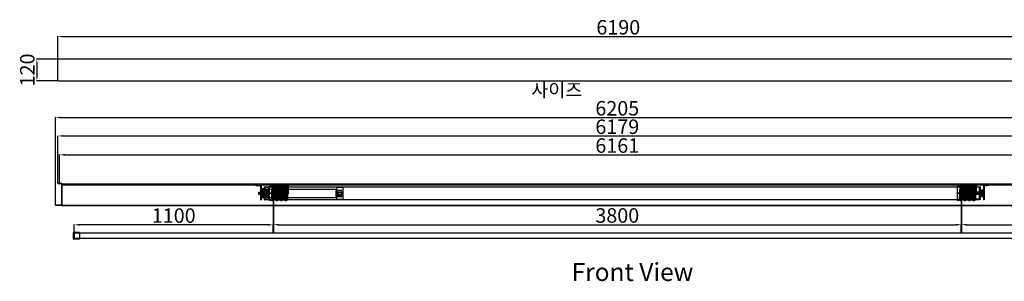
# Model space of a CAD drawing. Units: millimetres. Extents: x 4948 to 22267, y -216 to 7116.
# Drawn here: x 4948 to 10387, y 2180 to 3626 of the extents above; entities that cross this region are included whole.
import ezdxf

# ---------------------------------------------------------------- set-up
doc = ezdxf.new("R2010")
doc.units = ezdxf.units.MM
doc.linetypes.add('CENTER2', pattern=[28.575, 19.05, -3.175, 3.175, -3.175])
doc.linetypes.add('HIDDEN2', pattern=[4.7625, 3.175, -1.5875])
doc.styles.get("Standard").update_dxf_attribs({"font": 'txt.shx', "bigfont": 'whgtxt.shx'})
doc.dimstyles.new('ISO-25', dxfattribs={"dimtxt": 80, "dimasz": 30, "dimexe": 1.25, "dimexo": 0.625, "dimtad": 1, "dimtxsty": 'Standard', "dimcen": 2.5, "dimadec": 0, "dimazin": 0, "dimtfac": 1, "dimtmove": 2, "dimatfit": 3, "dimfxl": 1, "dimarcsym": 0})

# ---------------------------------------------------------------- blocks, each defined once
blk = doc.blocks.new('*U3')
h = blk.add_hatch(color=0)
h.set_gradient(color1=(0, 0, 255), rotation=180, tint=1)
h.paths.add_polyline_path([(0, 0), (-0.25, -0.25), (-0.25, -0.085), (-1, -0.085), (-1, 0.085), (-0.25, 0.085), (-0.25, 0.25)])
at = {"color": 0, "linetype": 'Continuous'}
blk.add_lwpolyline([(0, 0), (-0.25, -0.25), (-0.25, -0.085), (-1, -0.085), (-1, 0.085), (-0.25, 0.085), (-0.25, 0.25)], close=True, dxfattribs=at)
blk = doc.blocks.new('드럼100')
for p, q in [((6483.7, 4985.5), (6496.6, 4985.5)), ((6483.7, 4905.5), (6483.7, 4985.5)), ((6497.1, 4985), (6494.2, 4906)), ((6500.1, 4985), (6497.2, 4906)), ((6501.1, 4985), (6498.2, 4906)), ((6504.2, 4985), (6501.2, 4906)), ((6505.2, 4985), (6502.2, 4906)), ((6504.7, 4985.5), (6504.7, 4985.5)), ((6508.2, 4985), (6505.2, 4906)), ((6509.2, 4985), (6506.2, 4906)), ((6508.7, 4985.5), (6508.7, 4985.5)), ((6512.2, 4985), (6509.2, 4906)), ((6513.2, 4985), (6510.2, 4906)), ((6516, 4985), (6513, 4906)), ((6517, 4985), (6514, 4906)), ((6516.5, 4985.5), (6516.5, 4985.5)), ((6520, 4985), (6517.1, 4906)), ((6521, 4985), (6518.1, 4906)), ((6520.5, 4985.5), (6520.5, 4985.5)), ((6524, 4985), (6521.1, 4906)), ((6525, 4985), (6522.1, 4906)), ((6524.5, 4985.5), (6524.5, 4985.5)), ((6528, 4985), (6525.1, 4906)), ((6529, 4985), (6526.1, 4906)), ((6528.5, 4985.5), (6528.5, 4985.5)), ((6532, 4985), (6529.1, 4906)), ((6533, 4985), (6530.1, 4906)), ((6532.5, 4985.5), (6532.5, 4985.5)), ((6536, 4985), (6533.1, 4906)), ((6537, 4985), (6534.1, 4906)), ((6536.5, 4985.5), (6536.5, 4985.5)), ((6540, 4985), (6537.1, 4906)), ((6541, 4985), (6538.1, 4906)), ((6540.5, 4985.5), (6540.5, 4985.5)), ((6544, 4985), (6541.1, 4906)), ((6545, 4985), (6542.1, 4906)), ((6544.5, 4985.5), (6544.5, 4985.5)), ((6548, 4985), (6545.1, 4906)), ((6549, 4985), (6546.1, 4906)), ((6548.5, 4985.5), (6548.5, 4985.5)), ((6552, 4985), (6549.1, 4906)), ((6553, 4985), (6550.1, 4906)), ((6552.5, 4985.5), (6552.5, 4985.5)), ((6556, 4985), (6553.1, 4906)), ((6557, 4985), (6554.1, 4906)), ((6556.5, 4985.5), (6556.5, 4985.5)), ((6560, 4985), (6557.1, 4906)), ((6561, 4985), (6558.1, 4906)), ((6560.5, 4985.5), (6560.5, 4985.5)), ((6564, 4985), (6561.1, 4906)), ((6565, 4985), (6562.1, 4906)), ((6564.5, 4985.5), (6564.5, 4985.5)), ((6568, 4985), (6565.1, 4906)), ((6569, 4985), (6566.1, 4906)), ((6568.5, 4985.5), (6568.5, 4985.5)), ((6572.1, 4985), (6569.1, 4906)), ((6573.1, 4985), (6570.1, 4906)), ((6572.6, 4985.5), (6572.6, 4985.5)), ((6576.1, 4985), (6573.1, 4906)), ((6577.1, 4985), (6574.1, 4906)), ((6576.6, 4985.5), (6576.6, 4985.5)), ((6580.1, 4985), (6577.1, 4906)), ((6581.1, 4985), (6578.1, 4906)), ((6580.6, 4985.5), (6580.6, 4985.5)), ((6583.7, 4974.6), (6581.1, 4906)), ((6583.7, 4983.5), (6583.7, 4908)), ((6493.7, 4905.5), (6483.7, 4905.5)), ((6486.2, 4945.5), (6491.2, 4945.5)), ((6488.7, 4943), (6488.7, 4948)), ((6501.7, 4905.5), (6501.7, 4905.5)), ((6505.7, 4905.5), (6505.7, 4905.5)), ((6509.7, 4905.5), (6509.7, 4905.5)), ((6513.5, 4905.5), (6513.5, 4905.5)), ((6517.6, 4905.5), (6517.6, 4905.5)), ((6521.6, 4905.5), (6521.6, 4905.5)), ((6525.6, 4905.5), (6525.6, 4905.5)), ((6529.6, 4905.5), (6529.6, 4905.5)), ((6533.6, 4905.5), (6533.6, 4905.5)), ((6537.6, 4905.5), (6537.6, 4905.5)), ((6541.6, 4905.5), (6541.6, 4905.5)), ((6545.6, 4905.5), (6545.6, 4905.5)), ((6549.6, 4905.5), (6549.6, 4905.5)), ((6553.6, 4905.5), (6553.6, 4905.5)), ((6557.6, 4905.5), (6557.6, 4905.5)), ((6561.6, 4905.5), (6561.6, 4905.5)), ((6565.6, 4905.5), (6565.6, 4905.5)), ((6569.6, 4905.5), (6569.6, 4905.5)), ((6573.6, 4905.5), (6573.6, 4905.5)), ((6574.6, 4945.5), (6579.6, 4945.5)), ((6577.1, 4943), (6577.1, 4948)), ((6577.6, 4905.5), (6577.6, 4905.5)), ((6581.6, 4905.5), (6581.6, 4905.5)), ((6583.7, 4947.9), (6582.1, 4906))]:
    blk.add_line(p, q)
at = {"linetype": 'HIDDEN2'}
for p, q in [((6483.7, 4980.8), (6583.7, 4980.8)), ((6483.7, 4910.3), (6583.7, 4910.3))]:
    blk.add_line(p, q, dxfattribs=at)
at = {"linetype": 'CENTER2'}
blk.add_line((6480.7, 4945.5), (6586.7, 4945.5), dxfattribs=at)
for centre, radius in [((6488.7, 4945.5), 3), ((6488.7, 4945.5), 2.5), ((6577.1, 4945.5), 2)]:
    blk.add_circle(centre, radius)
for centre, radius, start, end in [((6496.6, 4985), 0.5, 357.8524, 90), ((6498.6, 4984.5), 1.5, 180, 0), ((6500.6, 4985), 0.5, 90, 177.8524), ((6500.6, 4985), 0.5, 357.8524, 90), ((6502.6, 4984.5), 1.5, 180, 0), ((6504.7, 4985), 0.5, 90, 177.8524), ((6504.7, 4985), 0.5, 357.8524, 90), ((6506.6, 4984.5), 1.5, 180, 0), ((6508.7, 4985), 0.5, 90, 177.8524), ((6508.7, 4985), 0.5, 357.8524, 90), ((6510.6, 4984.5), 1.5, 180, 0), ((6512.7, 4985), 0.5, 90, 177.8524), ((6512.7, 4985), 0.5, 43.0494, 90), ((6512.7, 4985), 0.5, 357.8524, 90), ((6514.5, 4984.5), 1.5, 203.4889, 0), ((6516.5, 4985), 0.5, 90, 177.8524), ((6516.5, 4985), 0.5, 357.8524, 90), ((6518.5, 4984.5), 1.5, 180, 0), ((6520.5, 4985), 0.5, 90, 177.8524), ((6520.5, 4985), 0.5, 357.8524, 90), ((6522.5, 4984.5), 1.5, 180, 0), ((6524.5, 4985), 0.5, 90, 177.8524), ((6524.5, 4985), 0.5, 357.8524, 90), ((6526.5, 4984.5), 1.5, 180, 0), ((6528.5, 4985), 0.5, 90, 177.8524), ((6528.5, 4985), 0.5, 357.8524, 90), ((6530.5, 4984.5), 1.5, 180, 0), ((6532.5, 4985), 0.5, 90, 177.8524), ((6532.5, 4985), 0.5, 357.8524, 90), ((6534.5, 4984.5), 1.5, 180, 0), ((6536.5, 4985), 0.5, 90, 177.8524), ((6536.5, 4985), 0.5, 357.8524, 90), ((6538.5, 4984.5), 1.5, 180, 0), ((6540.5, 4985), 0.5, 90, 177.8524), ((6540.5, 4985), 0.5, 357.8524, 90), ((6542.5, 4984.5), 1.5, 180, 0), ((6544.5, 4985), 0.5, 90, 177.8524), ((6544.5, 4985), 0.5, 357.8524, 90), ((6546.5, 4984.5), 1.5, 180, 0), ((6548.5, 4985), 0.5, 90, 177.8524), ((6548.5, 4985), 0.5, 357.8524, 90), ((6550.5, 4984.5), 1.5, 180, 0), ((6552.5, 4985), 0.5, 90, 177.8524), ((6552.5, 4985), 0.5, 357.8524, 90), ((6554.5, 4984.5), 1.5, 180, 0), ((6556.5, 4985), 0.5, 90, 177.8524), ((6556.5, 4985), 0.5, 357.8524, 90), ((6558.5, 4984.5), 1.5, 180, 0), ((6560.5, 4985), 0.5, 90, 177.8524), ((6560.5, 4985), 0.5, 357.8524, 90), ((6562.5, 4984.5), 1.5, 180, 0), ((6564.5, 4985), 0.5, 90, 177.8524), ((6564.5, 4985), 0.5, 357.8524, 90), ((6566.5, 4984.5), 1.5, 180, 0), ((6568.5, 4985), 0.5, 90, 177.8524), ((6568.5, 4985), 0.5, 357.8524, 90), ((6570.5, 4984.5), 1.5, 180, 0), ((6572.6, 4985), 0.5, 90, 177.8524), ((6572.6, 4985), 0.5, 357.8524, 90), ((6574.5, 4984.5), 1.5, 180, 0), ((6576.6, 4985), 0.5, 90, 177.8524), ((6576.6, 4985), 0.5, 357.8524, 90), ((6578.5, 4984.5), 1.5, 180, 0), ((6580.6, 4985), 0.5, 90, 177.8524), ((6580.6, 4985), 0.5, 357.8524, 90), ((6582.5, 4984.5), 1.5, 180, 318.7426), ((6493.7, 4906), 0.5, 270, 357.8524), ((6495.7, 4906.5), 1.5, 0, 180), ((6497.7, 4906), 0.5, 177.8524, 270), ((6497.7, 4906), 0.5, 270, 357.8524), ((6499.7, 4906.5), 1.5, 0, 180), ((6501.7, 4906), 0.5, 177.8524, 270), ((6501.7, 4906), 0.5, 270, 357.8524), ((6503.7, 4906.5), 1.5, 0, 180), ((6505.7, 4906), 0.5, 177.8524, 270), ((6505.7, 4906), 0.5, 270, 357.8524), ((6507.7, 4906.5), 1.5, 0, 180), ((6509.7, 4906), 0.5, 177.8524, 270), ((6509.7, 4906), 0.5, 270, 357.8524), ((6511.6, 4906.5), 1.5, 0, 152.2159), ((6513.5, 4906), 0.5, 177.8524, 270), ((6513.5, 4906), 0.5, 270, 357.8524), ((6515.6, 4906.5), 1.5, 0, 180), ((6517.6, 4906), 0.5, 177.8524, 270), ((6517.6, 4906), 0.5, 270, 357.8524), ((6519.6, 4906.5), 1.5, 0, 180), ((6521.6, 4906), 0.5, 177.8524, 270), ((6521.6, 4906), 0.5, 270, 357.8524), ((6523.6, 4906.5), 1.5, 0, 180), ((6525.6, 4906), 0.5, 177.8524, 270), ((6525.6, 4906), 0.5, 270, 357.8524), ((6527.6, 4906.5), 1.5, 0, 180), ((6529.6, 4906), 0.5, 177.8524, 270), ((6529.6, 4906), 0.5, 270, 357.8524), ((6531.6, 4906.5), 1.5, 0, 180), ((6533.6, 4906), 0.5, 177.8524, 270), ((6533.6, 4906), 0.5, 270, 357.8524), ((6535.6, 4906.5), 1.5, 0, 180), ((6537.6, 4906), 0.5, 177.8524, 270), ((6537.6, 4906), 0.5, 270, 357.8524), ((6539.6, 4906.5), 1.5, 0, 180), ((6541.6, 4906), 0.5, 177.8524, 270), ((6541.6, 4906), 0.5, 270, 357.8524), ((6543.6, 4906.5), 1.5, 0, 180), ((6545.6, 4906), 0.5, 177.8524, 270), ((6545.6, 4906), 0.5, 270, 357.8524), ((6547.6, 4906.5), 1.5, 0, 180), ((6549.6, 4906), 0.5, 177.8524, 270), ((6549.6, 4906), 0.5, 270, 357.8524), ((6551.6, 4906.5), 1.5, 0, 180), ((6553.6, 4906), 0.5, 177.8524, 270), ((6553.6, 4906), 0.5, 270, 357.8524), ((6555.6, 4906.5), 1.5, 0, 180), ((6557.6, 4906), 0.5, 177.8524, 270), ((6557.6, 4906), 0.5, 270, 357.8524), ((6559.6, 4906.5), 1.5, 0, 180), ((6561.6, 4906), 0.5, 177.8524, 270), ((6561.6, 4906), 0.5, 270, 357.8524), ((6563.6, 4906.5), 1.5, 0, 180), ((6565.6, 4906), 0.5, 177.8524, 270), ((6565.6, 4906), 0.5, 270, 357.8524), ((6567.6, 4906.5), 1.5, 0, 180), ((6569.6, 4906), 0.5, 177.8524, 270), ((6569.6, 4906), 0.5, 270, 357.8524), ((6571.6, 4906.5), 1.5, 0, 180), ((6573.6, 4906), 0.5, 177.8524, 270), ((6573.6, 4906), 0.5, 270, 357.8524), ((6575.6, 4906.5), 1.5, 0, 180), ((6577.6, 4906), 0.5, 177.8524, 270), ((6577.6, 4906), 0.5, 270, 357.8524), ((6579.6, 4906.5), 1.5, 0, 180), ((6581.6, 4906), 0.5, 177.8524, 270), ((6581.6, 4906), 0.5, 270, 357.8524), ((6583.6, 4906.5), 1.5, 87.9892, 180)]:
    blk.add_arc(centre, radius, start, end)
blk = doc.blocks.new('*D33')
at = {"color": 0, "lineweight": -2, "transparency": 16777216}
for p, q in [((5159.5, 2722.7), (5159.5, 2984.5)), ((5189.5, 2983.3), (11308.5, 2983.3)), ((11338.5, 2722.7), (11338.5, 2984.5))]:
    blk.add_line(p, q, dxfattribs=at)
at = {"color": 0, "transparency": 16777216}
for points in [[(5189.5, 2988.3), (5189.5, 2978.3), (5159.5, 2983.3)], [(11308.5, 2988.3), (11308.5, 2978.3), (11338.5, 2983.3)]]:
    blk.add_solid(points, dxfattribs=at)
at = {"layer": 'Defpoints', "color": 0, "transparency": 16777216}
for p in [(11338.5, 2983.3), (5159.5, 2722.1), (11338.5, 2722.1)]:
    blk.add_point(p, dxfattribs=at)
at = {"color": 0, "transparency": 16777216, "insert": (8249, 3023.9), "char_height": 80, "attachment_point": 5}
blk.add_mtext('6179', dxfattribs=at)
blk = doc.blocks.new('*D34')
at = {"color": 0, "lineweight": -2, "transparency": 16777216}
for p, q in [((5146.5, 2601.7), (5146.5, 3086.6)), ((5176.5, 3085.3), (11321.5, 3085.3)), ((11351.5, 2601.7), (11351.5, 3086.6))]:
    blk.add_line(p, q, dxfattribs=at)
at = {"color": 0, "transparency": 16777216}
for points in [[(5176.5, 3090.3), (5176.5, 3080.3), (5146.5, 3085.3)], [(11321.5, 3090.3), (11321.5, 3080.3), (11351.5, 3085.3)]]:
    blk.add_solid(points, dxfattribs=at)
at = {"layer": 'Defpoints', "color": 0, "transparency": 16777216}
for p in [(11351.5, 3085.3), (5146.5, 2601.1), (11351.5, 2601.1)]:
    blk.add_point(p, dxfattribs=at)
at = {"color": 0, "transparency": 16777216, "insert": (8249, 3125.9), "char_height": 80, "attachment_point": 5}
blk.add_mtext('6205', dxfattribs=at)
blk = doc.blocks.new('*D36')
at = {"color": 0, "lineweight": -2, "transparency": 16777216}
for p, q in [((5249, 2447.7), (5249, 2493.6)), ((6319, 2492.3), (5279, 2492.3)), ((6349, 2447.7), (6349, 2493.6))]:
    blk.add_line(p, q, dxfattribs=at)
at = {"color": 0, "transparency": 16777216}
for points in [[(5279, 2497.3), (5279, 2487.3), (5249, 2492.3)], [(6319, 2497.3), (6319, 2487.3), (6349, 2492.3)]]:
    blk.add_solid(points, dxfattribs=at)
at = {"layer": 'Defpoints', "color": 0, "transparency": 16777216}
for p in [(5249, 2492.3), (5249, 2447.1), (6349, 2447.1)]:
    blk.add_point(p, dxfattribs=at)
at = {"color": 0, "transparency": 16777216, "insert": (5799, 2532.9), "char_height": 80, "attachment_point": 5}
blk.add_mtext('1100', dxfattribs=at)
blk = doc.blocks.new('*D38')
at = {"color": 0, "lineweight": -2, "transparency": 16777216}
for p, q in [((6349, 2447.7), (6349, 2494.1)), ((6379, 2492.9), (10119, 2492.9)), ((10149, 2447.7), (10149, 2494.1))]:
    blk.add_line(p, q, dxfattribs=at)
at = {"color": 0, "transparency": 16777216}
for points in [[(6379, 2497.9), (6379, 2487.9), (6349, 2492.9)], [(10119, 2497.9), (10119, 2487.9), (10149, 2492.9)]]:
    blk.add_solid(points, dxfattribs=at)
at = {"layer": 'Defpoints', "color": 0, "transparency": 16777216}
for p in [(10149, 2492.9), (6349, 2447.1), (10149, 2447.1)]:
    blk.add_point(p, dxfattribs=at)
at = {"color": 0, "transparency": 16777216, "insert": (8249, 2533.5), "char_height": 80, "attachment_point": 5}
blk.add_mtext('3800', dxfattribs=at)
blk = doc.blocks.new('*D42')
at = {"color": 0, "lineweight": -2, "transparency": 16777216}
for p, q in [((10149, 2447.7), (10149, 2494)), ((10179, 2492.8), (11219, 2492.8)), ((11249, 2447.7), (11249, 2494))]:
    blk.add_line(p, q, dxfattribs=at)
at = {"color": 0, "transparency": 16777216}
for points in [[(10179, 2497.8), (10179, 2487.8), (10149, 2492.8)], [(11219, 2497.8), (11219, 2487.8), (11249, 2492.8)]]:
    blk.add_solid(points, dxfattribs=at)
at = {"layer": 'Defpoints', "color": 0, "transparency": 16777216}
for p in [(11249, 2492.8), (10149, 2447.1), (11249, 2447.1)]:
    blk.add_point(p, dxfattribs=at)
at = {"color": 0, "transparency": 16777216, "insert": (10699, 2533.4), "char_height": 80, "attachment_point": 5}
blk.add_mtext('1100', dxfattribs=at)
blk = doc.blocks.new('*D43')
at = {"color": 0, "lineweight": -2, "transparency": 16777216}
for p, q in [((5168.5, 2724.7), (5168.5, 2880.3)), ((5198.5, 2879.1), (11299.5, 2879.1)), ((11329.5, 2724.7), (11329.5, 2880.3))]:
    blk.add_line(p, q, dxfattribs=at)
at = {"color": 0, "transparency": 16777216}
for points in [[(5198.5, 2884.1), (5198.5, 2874.1), (5168.5, 2879.1)], [(11299.5, 2884.1), (11299.5, 2874.1), (11329.5, 2879.1)]]:
    blk.add_solid(points, dxfattribs=at)
at = {"layer": 'Defpoints', "color": 0, "transparency": 16777216}
for p in [(11329.5, 2879.1), (5168.5, 2724.1), (11329.5, 2724.1)]:
    blk.add_point(p, dxfattribs=at)
at = {"color": 0, "transparency": 16777216, "insert": (8249, 2919.7), "char_height": 80, "attachment_point": 5}
blk.add_mtext('6161', dxfattribs=at)
blk = doc.blocks.new('*D44')
at = {"lineweight": -2, "transparency": 16777216}
for p, q in [((5158.9, 3408.1), (5041.8, 3408.1)), ((5043, 3388.1), (5043, 3308.1)), ((5158.9, 3288.1), (5041.8, 3288.1))]:
    blk.add_line(p, q, dxfattribs=at)
at = {"transparency": 16777216}
for points in [[(5039.7, 3388.1), (5046.3, 3388.1), (5043, 3408.1)], [(5039.7, 3308.1), (5046.3, 3308.1), (5043, 3288.1)]]:
    blk.add_solid(points, dxfattribs=at)
at = {"layer": 'Defpoints', "color": 0, "transparency": 16777216}
for p in [(5159.5, 3408.1), (5043, 3288.1), (5159.5, 3288.1)]:
    blk.add_point(p, dxfattribs=at)
at = {"transparency": 16777216, "insert": (5000.8, 3348.1), "char_height": 80, "attachment_point": 5, "rotation": 90}
blk.add_mtext('120', dxfattribs=at)
blk = doc.blocks.new('*D45')
at = {"lineweight": -2, "transparency": 16777216}
for p, q in [((5159.5, 3408.7), (5159.5, 3533.9)), ((5179.5, 3532.6), (11329.5, 3532.6)), ((11349.5, 3408.7), (11349.5, 3533.9))]:
    blk.add_line(p, q, dxfattribs=at)
at = {"transparency": 16777216}
for points in [[(5179.5, 3535.9), (5179.5, 3529.3), (5159.5, 3532.6)], [(11329.5, 3535.9), (11329.5, 3529.3), (11349.5, 3532.6)]]:
    blk.add_solid(points, dxfattribs=at)
at = {"layer": 'Defpoints', "color": 0, "transparency": 16777216}
for p in [(11349.5, 3532.6), (5159.5, 3408.1), (11349.5, 3408.1)]:
    blk.add_point(p, dxfattribs=at)
at = {"transparency": 16777216, "insert": (8254.5, 3573.2), "char_height": 80, "attachment_point": 5}
blk.add_mtext('6190', dxfattribs=at)

msp = doc.modelspace()

# ---------------------------------------------------------------- linework, layer by layer
for p, q in [((5159.491, 3288.069), (5159.491, 3408.069)), ((11349.491, 3408.069), (5159.491, 3408.069)), ((5159.491, 3288.069), (11349.491, 3288.069)), ((5159.491, 2722.115), (5180.491, 2722.115)), ((5159.491, 2722.115), (5159.491, 2720.115)), ((5159.491, 2720.115), (5179.491, 2720.115)), ((5163.491, 2722.115), (5163.491, 2720.115)), ((5168.491, 2724.115), (5168.491, 2718.115)), ((5173.491, 2722.115), (5173.491, 2720.115)), ((5179.491, 2720.115), (5179.491, 2601.115)), ((5181.491, 2721.115), (5181.491, 2600.115)), ((5181.491, 2719.615), (11316.491, 2719.615)), ((5181.491, 2719.615), (5181.491, 2599.115)), ((5181.491, 2719.615), (5181.491, 2599.115)), ((5177.491, 2704.115), (5183.491, 2704.115)), ((5179.491, 2714.615), (5181.491, 2714.615)), ((5179.491, 2706.115), (5181.491, 2706.115)), ((5179.491, 2702.115), (5181.491, 2702.115)), ((5181.491, 2714.115), (11316.491, 2714.115)), ((5181.491, 2712.615), (11316.491, 2712.615)), ((6252.987, 2712.615), (6277.487, 2712.615)), ((6252.987, 2712.615), (6252.987, 2709.615)), ((6252.987, 2709.615), (6277.487, 2709.615)), ((6262.987, 2709.615), (6262.987, 2712.615)), ((6265.487, 2706.615), (6265.487, 2715.615)), ((6265.487, 2706.615), (6265.487, 2715.615)), ((6267.987, 2709.615), (6267.987, 2712.615)), ((6268.237, 2670.615), (6269.237, 2671.615)), ((6268.237, 2662.615), (6268.237, 2670.615)), ((6269.237, 2671.615), (6281.237, 2671.615)), ((6271.737, 2671.615), (6269.237, 2671.615)), ((6271.737, 2658.615), (6271.737, 2674.615)), ((6277.987, 2709.115), (6277.987, 2629.615)), ((6277.987, 2673.753), (6280.987, 2673.753)), ((6277.987, 2666.864), (6280.987, 2666.864)), ((6277.987, 2666.366), (6280.987, 2666.366)), ((6280.987, 2709.115), (6280.987, 2629.615)), ((6280.987, 2629.615), (6280.987, 2709.115)), ((6280.987, 2709.115), (6282.487, 2709.115)), ((6280.987, 2691.047), (6280.987, 2642.183)), ((6282.487, 2709.115), (6282.487, 2629.615)), ((6283.487, 2692.615), (6298.487, 2692.615)), ((6283.487, 2640.615), (6283.487, 2692.615)), ((6286.487, 2640.615), (6286.487, 2692.615)), ((6286.487, 2688.115), (6298.487, 2688.115)), ((6286.487, 2681.665), (6298.487, 2681.665)), ((6296.237, 2640.615), (6296.237, 2692.615)), ((6298.487, 2700.615), (6299.987, 2702.115)), ((6298.487, 2700.615), (6298.487, 2632.615)), ((6298.487, 2691.865), (6300.187, 2691.865)), ((6299.987, 2702.115), (6301.487, 2702.115)), ((6300.187, 2641.365), (6300.187, 2691.865)), ((6300.187, 2689.915), (6319.187, 2689.915)), ((6300.187, 2689.265), (6695.987, 2689.265)), ((6300.187, 2668.765), (6316.687, 2668.765)), ((6301.487, 2702.115), (6301.487, 2631.115)), ((6301.487, 2701.615), (10247.487, 2701.615)), ((6301.487, 2700.615), (6316.487, 2700.615)), ((6301.487, 2699.915), (6318.987, 2699.915)), ((6301.487, 2684.115), (6316.487, 2684.115)), ((6301.487, 2682.715), (6316.487, 2682.715)), ((6301.487, 2675.115), (6318.987, 2675.115)), ((6317.687, 2668.265), (6316.687, 2668.765)), ((6317.687, 2664.965), (6316.687, 2664.465)), ((6317.687, 2664.965), (6317.687, 2668.265)), ((6318.987, 2699.915), (6319.987, 2698.915)), ((6318.987, 2675.115), (6319.987, 2676.115)), ((6320.187, 2689.415), (6319.187, 2689.915)), ((6319.987, 2698.915), (6319.987, 2676.115)), ((6320.187, 2643.815), (6320.187, 2689.415)), ((6340.491, 2712.615), (6430.491, 2712.615)), ((6340.491, 2712.615), (6340.491, 2664.011)), ((6340.491, 2712.615), (6430.491, 2712.615)), ((6340.491, 2711.815), (6430.491, 2711.815)), ((6430.491, 2666.441), (6340.491, 2666.441)), ((6347.741, 2666.615), (6347.741, 2447.078)), ((6348.991, 2666.615), (6348.991, 2447.078)), ((6350.241, 2666.615), (6350.241, 2447.078)), ((6352.241, 2712.615), (6352.241, 2711.815)), ((6355.491, 2715.615), (6355.491, 2708.815)), ((6358.741, 2712.615), (6358.741, 2711.815)), ((6412.241, 2712.615), (6412.241, 2711.815)), ((6415.491, 2715.615), (6415.491, 2708.815)), ((6418.741, 2712.615), (6418.741, 2711.815)), ((6430.491, 2712.615), (6430.491, 2664.011)), ((6696.487, 2644.465), (6696.487, 2688.765)), ((6696.487, 2678.865), (6697.487, 2678.865)), ((6697.487, 2654.365), (6697.487, 2678.865)), ((6697.487, 2677.615), (6698.487, 2677.615)), ((6698.487, 2698.815), (6698.487, 2634.415)), ((6698.487, 2655.615), (6698.487, 2677.615)), ((6698.487, 2674.865), (6732.987, 2674.865)), ((6698.487, 2674.215), (6723.787, 2674.215)), ((6699.487, 2699.815), (6731.987, 2699.815)), ((6700.187, 2700.515), (6726.787, 2700.515)), ((6700.187, 2684.418), (6726.787, 2684.418)), ((6700.187, 2683.018), (6726.787, 2683.018)), ((6705.787, 2672.315), (6705.787, 2660.915)), ((6705.787, 2672.315), (6723.787, 2672.315)), ((6723.787, 2674.215), (6723.787, 2659.015)), ((6723.787, 2671.535), (6725.287, 2671.535)), ((6725.287, 2674.215), (6725.287, 2659.015)), ((6725.287, 2674.215), (6729.287, 2674.215)), ((6725.287, 2672.315), (6729.287, 2672.315)), ((6729.287, 2674.215), (6729.287, 2659.015)), ((6729.287, 2671.535), (6730.787, 2671.535)), ((6730.787, 2674.215), (6730.787, 2659.015)), ((6730.787, 2674.215), (6732.787, 2674.215)), ((6730.787, 2672.315), (6732.787, 2672.315)), ((6732.787, 2674.215), (6732.787, 2659.015)), ((6732.987, 2698.815), (6732.987, 2634.415)), ((10140.491, 2712.615), (10230.491, 2712.615)), ((10140.491, 2712.615), (10140.491, 2664.011)), ((10140.491, 2712.615), (10230.491, 2712.615)), ((10140.491, 2711.815), (10230.491, 2711.815)), ((10230.491, 2666.441), (10140.491, 2666.441)), ((10147.741, 2666.615), (10147.741, 2447.078)), ((10148.991, 2666.615), (10148.991, 2447.078)), ((10150.241, 2666.615), (10150.241, 2447.078)), ((10152.241, 2712.615), (10152.241, 2711.815)), ((10155.491, 2715.615), (10155.491, 2708.815)), ((10158.741, 2712.615), (10158.741, 2711.815)), ((10162.837, 2671.115), (10164.837, 2673.115)), ((10162.837, 2662.115), (10162.837, 2671.115)), ((10252.487, 2673.115), (10164.837, 2673.115)), ((10212.241, 2712.615), (10212.241, 2711.815)), ((10212.487, 2699.515), (10213.487, 2700.015)), ((10212.487, 2699.515), (10212.487, 2633.715)), ((10247.487, 2700.015), (10213.487, 2700.015)), ((10215.491, 2715.615), (10215.491, 2708.815)), ((10218.377, 2666.615), (10223.377, 2666.615)), ((10218.741, 2712.615), (10218.741, 2711.815)), ((10227.487, 2701.615), (10227.487, 2631.615)), ((10230.491, 2712.615), (10230.491, 2664.011)), ((10247.487, 2701.615), (10247.487, 2631.615)), ((10247.487, 2701.615), (10247.487, 2631.615)), ((10247.487, 2701.615), (10252.487, 2701.615)), ((10252.487, 2701.615), (10252.487, 2631.615)), ((10252.487, 2679.115), (10252.487, 2654.115)), ((10252.487, 2679.115), (10254.837, 2679.115)), ((10252.487, 2672.595), (10271.837, 2672.595)), ((10254.837, 2679.115), (10254.837, 2654.115)), ((10258.437, 2657.865), (10258.437, 2675.365)), ((10258.437, 2675.365), (10274.237, 2675.365)), ((10258.437, 2672.615), (10274.237, 2672.615)), ((10262.637, 2648.365), (10262.637, 2684.865)), ((10262.637, 2684.865), (10268.537, 2684.865)), ((10262.637, 2682.115), (10264.637, 2682.115)), ((10264.637, 2651.115), (10264.637, 2682.115)), ((10264.887, 2666.615), (10277.487, 2666.615)), ((10265.787, 2666.615), (10276.487, 2666.615)), ((10265.787, 2666.615), (10277.487, 2666.615)), ((10268.537, 2647.615), (10268.537, 2685.615)), ((10268.537, 2685.615), (10274.237, 2685.615)), ((10268.537, 2670.115), (10274.237, 2670.115)), ((10268.787, 2670.115), (10274.487, 2670.115)), ((10268.787, 2666.615), (10274.487, 2666.615)), ((10277.987, 2683.586), (10268.987, 2683.586)), ((10271.837, 2672.595), (10272.837, 2671.095)), ((10271.987, 2709.115), (10271.987, 2629.615)), ((10274.987, 2686.836), (10271.987, 2686.836)), ((10274.987, 2680.336), (10271.987, 2680.336)), ((10272.837, 2671.095), (10272.837, 2662.135)), ((10274.237, 2647.615), (10274.237, 2685.615)), ((10274.987, 2709.115), (10274.987, 2629.615)), ((10299.987, 2709.615), (10275.487, 2709.615)), ((10284.987, 2709.615), (10284.987, 2712.615)), ((10287.487, 2706.615), (10287.487, 2715.615)), ((10289.987, 2709.615), (10289.987, 2712.615)), ((10299.987, 2712.615), (10299.987, 2709.615)), ((5179.491, 2611.115), (5181.491, 2611.115)), ((6269.237, 2661.615), (6268.237, 2662.615)), ((6269.237, 2661.615), (6281.237, 2661.615)), ((6277.987, 2659.478), (6280.987, 2659.478)), ((6277.987, 2629.615), (6280.987, 2629.615)), ((6280.987, 2629.615), (6282.487, 2629.615)), ((6298.487, 2640.615), (6283.487, 2640.615)), ((6286.487, 2651.565), (6298.487, 2651.565)), ((6298.487, 2645.115), (6286.487, 2645.115)), ((6298.487, 2641.365), (6300.187, 2641.365)), ((6299.987, 2631.115), (6298.487, 2632.615)), ((6299.987, 2631.115), (6301.487, 2631.115)), ((6300.187, 2664.465), (6316.687, 2664.465)), ((6300.187, 2643.965), (6695.987, 2643.965)), ((6300.187, 2643.315), (6319.187, 2643.315)), ((6301.487, 2658.115), (6318.987, 2658.115)), ((6301.487, 2650.515), (6316.487, 2650.515)), ((6301.487, 2649.115), (6316.487, 2649.115)), ((6301.487, 2633.315), (6318.987, 2633.315)), ((6301.487, 2632.615), (6316.487, 2632.615)), ((6301.487, 2631.615), (10247.487, 2631.615)), ((6318.987, 2658.115), (6319.987, 2657.115)), ((6318.987, 2633.315), (6319.987, 2634.315)), ((6320.187, 2643.815), (6319.187, 2643.315)), ((6319.987, 2657.115), (6319.987, 2634.315)), ((6430.491, 2664.704), (6340.491, 2664.704)), ((6430.491, 2664.011), (6340.491, 2664.011)), ((6696.487, 2654.365), (6697.487, 2654.365)), ((6697.487, 2655.615), (6698.487, 2655.615)), ((6698.487, 2659.015), (6723.787, 2659.015)), ((6698.487, 2658.365), (6732.987, 2658.365)), ((6699.487, 2633.415), (6731.987, 2633.415)), ((6700.187, 2650.212), (6726.787, 2650.212)), ((6700.187, 2648.812), (6726.787, 2648.812)), ((6700.187, 2632.715), (6726.787, 2632.715)), ((6705.787, 2660.915), (6723.787, 2660.915)), ((6723.787, 2661.695), (6725.287, 2661.695)), ((6725.287, 2660.915), (6729.287, 2660.915)), ((6725.287, 2659.015), (6729.287, 2659.015)), ((6729.287, 2661.695), (6730.787, 2661.695)), ((6730.787, 2660.915), (6732.787, 2660.915)), ((6730.787, 2659.015), (6732.787, 2659.015)), ((10230.491, 2664.704), (10140.491, 2664.704)), ((10230.491, 2664.011), (10140.491, 2664.011)), ((10164.837, 2660.115), (10162.837, 2662.115)), ((10252.487, 2660.115), (10164.837, 2660.115)), ((10212.487, 2633.715), (10213.487, 2633.215)), ((10247.487, 2633.215), (10213.487, 2633.215)), ((10252.487, 2631.615), (10247.487, 2631.615)), ((10252.487, 2660.635), (10271.837, 2660.635)), ((10252.487, 2654.115), (10254.837, 2654.115)), ((10258.437, 2660.615), (10274.237, 2660.615)), ((10258.437, 2657.865), (10274.237, 2657.865)), ((10262.637, 2651.115), (10264.637, 2651.115)), ((10262.637, 2648.365), (10268.537, 2648.365)), ((10268.537, 2663.115), (10274.237, 2663.115)), ((10268.537, 2647.615), (10274.237, 2647.615)), ((10268.787, 2663.115), (10274.487, 2663.115)), ((10277.987, 2649.645), (10268.987, 2649.645)), ((10271.837, 2660.635), (10272.837, 2662.135)), ((10274.987, 2652.895), (10271.987, 2652.895)), ((10274.987, 2646.395), (10271.987, 2646.395)), ((10274.987, 2629.615), (10271.987, 2629.615)), ((5146.491, 2601.115), (5146.491, 2599.115)), ((5181.491, 2601.115), (5146.491, 2601.115)), ((5180.491, 2599.115), (5146.491, 2599.115)), ((5177.491, 2609.115), (5183.491, 2609.115)), ((5179.491, 2609.115), (5181.491, 2609.115)), ((5179.491, 2607.115), (5181.491, 2607.115)), ((5181.491, 2601.115), (11316.491, 2601.115)), ((5181.491, 2599.115), (11316.491, 2599.115)), ((5279.491, 2450.528), (5248.613, 2451.364)), ((5279.491, 2450.528), (5279.491, 2413.628)), ((5243.991, 2446.865), (5243.991, 2417.292)), ((5279.491, 2413.628), (5248.613, 2412.793)), ((5248.991, 2447.078), (11248.991, 2447.078)), ((5248.991, 2417.078), (5248.991, 2447.078)), ((5248.991, 2447.078), (5248.991, 2417.078)), ((11248.991, 2417.078), (5248.991, 2417.078))]:
    msp.add_line(p, q)
at = {"linetype": 'HIDDEN2'}
for p, q in [((6270.237, 2661.615), (6270.237, 2671.615)), ((6273.237, 2661.615), (6273.237, 2671.615)), ((10252.487, 2673.215), (10212.487, 2673.215)), ((10252.487, 2660.015), (10212.487, 2660.015)), ((5279.491, 2447.081), (5248.991, 2447.081)), ((5248.991, 2447.078), (5248.991, 2417.078)), ((5279.491, 2417.078), (5248.991, 2417.078))]:
    msp.add_line(p, q, dxfattribs=at)
at = {"linetype": 'CENTER2'}
for p, q in [((10253.487, 2666.615), (10209.487, 2666.615)), ((10255.437, 2666.615), (10277.237, 2666.615))]:
    msp.add_line(p, q, dxfattribs=at)
for points in [[(6292.487, 2669.615), (6294.652, 2670.865), (6294.652, 2673.365), (6292.487, 2674.615), (6290.322, 2673.365), (6290.322, 2670.865)], [(6292.487, 2658.615), (6294.652, 2659.865), (6294.652, 2662.365), (6292.487, 2663.615), (6290.322, 2662.365), (6290.322, 2659.865)]]:
    msp.add_lwpolyline(points, close=True)
for centre, radius in [((6271.737, 2666.615), 1.5), ((6292.487, 2672.115), 2.7), ((6292.487, 2661.115), 2.7)]:
    msp.add_circle(centre, radius)
for centre, radius, start, end in [((5180.491, 2721.115), 1, 0, 90), ((6277.487, 2709.115), 3.5, 0, 90), ((6277.487, 2709.115), 0.5, 0, 90), ((6316.487, 2699.915), 0.7, 0, 90), ((6316.487, 2683.415), 0.7, 270, 90), ((6695.987, 2688.765), 0.5, 0, 90), ((6699.487, 2698.815), 1, 90, 180), ((6700.187, 2699.815), 0.7, 90, 180), ((6700.187, 2683.718), 0.7, 90, 270), ((6726.787, 2699.815), 0.7, 0, 90), ((6726.787, 2683.718), 0.7, 270, 90), ((6731.987, 2698.815), 1, 0, 90), ((10275.487, 2709.115), 3.5, 90, 180), ((10275.487, 2709.115), 0.5, 90, 180), ((6316.487, 2649.815), 0.7, 270, 90), ((6316.487, 2633.315), 0.7, 270, 0), ((6695.987, 2644.465), 0.5, 270, 0), ((6699.487, 2634.415), 1, 180, 270), ((6700.187, 2649.512), 0.7, 90, 270), ((6700.187, 2633.415), 0.7, 180, 270), ((6726.787, 2649.512), 0.7, 270, 90), ((6726.787, 2633.415), 0.7, 270, 0), ((6731.987, 2634.415), 1, 270, 0), ((5180.491, 2600.115), 1, 270, 0), ((5248.491, 2446.865), 4.5, 88.450574, 180), ((5248.491, 2417.292), 4.5, 180, 271.549426)]:
    msp.add_arc(centre, radius, start, end)

# ---------------------------------------------------------------- block references
at = {"xscale": 2.540000000000873, "yscale": 2.540000000000873, "zscale": 2.540000000000873, "rotation": 180}
for p in [(6289.447, 2678.881), (6289.447, 2654.349)]:
    msp.add_blockref('*U3', p, dxfattribs=at)
at = {"xscale": 2.540000000000873, "yscale": 2.540000000000873, "zscale": 2.540000000000873}
for p in [(6295.527, 2678.881), (6295.527, 2654.349)]:
    msp.add_blockref('*U3', p, dxfattribs=at)
for p in [(-156.18, -2278.901), (3643.82, -2278.901)]:
    msp.add_blockref('드럼100', p)

# ---------------------------------------------------------------- texts
at = {"insert": (7773.691, 3399.445), "char_height": 75, "width": 868.96754, "attachment_point": 1}
msp.add_mtext('\\pi178.92821;{\\fGulim|b1|i0|c129|p49;타공 사이즈}', dxfattribs=at)
at = {"insert": (7997.113, 2281.094), "char_height": 99.21853, "attachment_point": 1}
msp.add_mtext_dynamic_manual_height_columns('{\\C256;Front View}', width=2842.06688, gutter_width=12.402, heights=[0], dxfattribs=at)

# ---------------------------------------------------------------- dimensions: what is measured, and where the dimension line sits
dim = msp.add_linear_dim(base=(11349.491, 3532.603), p1=(5159.491, 3408.069), p2=(11349.491, 3408.069), dimstyle='ISO-25', override={"dimasz": 20, "dimclrd": 256, "dimclre": 256, "dimclrt": 256})
dim.commit()
dim.dimension.update_dxf_attribs({"geometry": '*D45', "text_midpoint": (8254.491, 3573.228)})
dim = msp.add_linear_dim(base=(5043.002, 3288.069), p1=(5159.491, 3408.069), p2=(5159.491, 3288.069), angle=90, dimstyle='ISO-25', override={"dimasz": 20, "dimclrd": 256, "dimclre": 256, "dimclrt": 256})
dim.commit()
dim.dimension.update_dxf_attribs({"geometry": '*D44', "text_midpoint": (5000.815, 3348.069)})
for base, p1, p2, picture, middle in [((11351.491, 3085.302), (5146.491, 2601.115), (11351.491, 2601.115), '*D34', (8248.991, 3125.927)), ((11338.491, 2983.292), (5159.491, 2722.115), (11338.491, 2722.115), '*D33', (8248.991, 3023.917)), ((11329.491, 2879.054), (5168.491, 2724.115), (11329.491, 2724.115), '*D43', (8248.991, 2919.679)), ((5248.991, 2492.309), (6348.991, 2447.078), (5248.991, 2447.081), '*D36', (5798.991, 2532.934)), ((10148.991, 2492.89), (6348.991, 2447.078), (10148.991, 2447.078), '*D38', (8248.991, 2533.515)), ((11248.991, 2492.779), (10148.991, 2447.078), (11248.991, 2447.078), '*D42', (10698.991, 2533.404))]:
    dim = msp.add_linear_dim(base=base, p1=p1, p2=p2, dimstyle='ISO-25')
    dim.commit()
    dim.dimension.update_dxf_attribs({"geometry": picture, "text_midpoint": middle})

doc.saveas('drawing.dxf')
